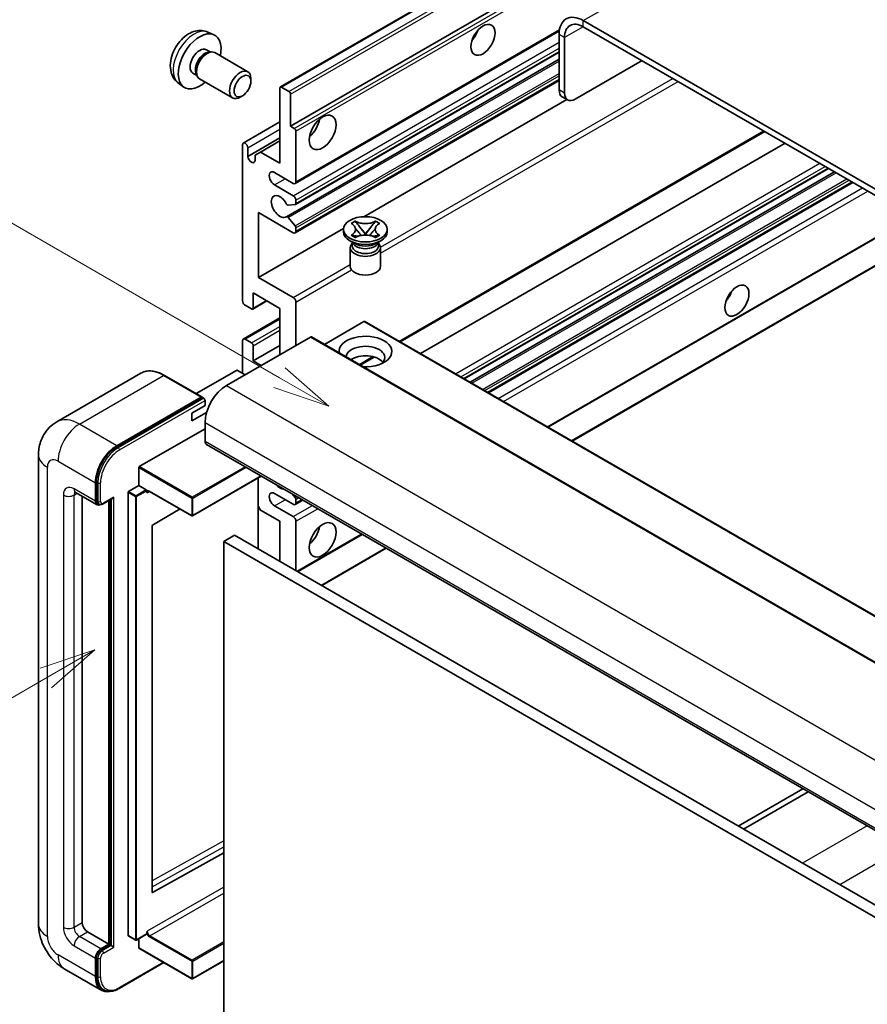
# Model space of a CAD drawing. Units: millimetres. Extents: x 26 to 6938, y 3 to 846.
# Drawn here: x 114 to 226, y 555 to 686 of the extents above; entities that cross this region are included whole.
import ezdxf

# ---------------------------------------------------------------- set-up
doc = ezdxf.new("R2010")
doc.units = ezdxf.units.MM
doc.layers.add('Symbol (TK)', color=100, linetype='Continuous', lineweight=18, true_color=0x00ff3f)
doc.layers.add('Visible (ISO)', color=7, linetype='Continuous', lineweight=35)
doc.layers.add('Visible Narrow (ISO)', color=7, linetype='Continuous', lineweight=25)
doc.styles.add('Note Text (TK2)', font='MS PGothic.ttf')

# ---------------------------------------------------------------- blocks, each defined once
blk = doc.blocks.new('バルーン2')
at = {"layer": 'Symbol (TK)', "color": 100, "true_color": 0x00ff40}
for p, q in [((55.246, 219.691), (39.759, 228.633)), ((57.411, 218.441), (55.496, 220.124)), ((55.246, 219.691), (57.411, 218.441)), ((54.996, 219.258), (57.411, 218.441))]:
    blk.add_line(p, q, dxfattribs=at)
at = {"layer": 'Symbol (TK)'}
blk.add_circle((37.161, 230.133), 3, dxfattribs=at)
at = {"layer": 'Symbol (TK)', "color": 7, "insert": (37.161, 230.115), "char_height": 2, "attachment_point": 5, "style": 'Note Text (TK2)'}
blk.add_mtext('4', dxfattribs=at)
blk = doc.blocks.new('バルーン10')
at = {"layer": 'Symbol (TK)', "color": 100, "true_color": 0x00ff40}
for p, q in [((47.103, 207.7), (44.688, 206.883)), ((44.938, 206.45), (47.103, 207.7)), ((45.188, 206.017), (47.103, 207.7)), ((44.938, 206.45), (35.603, 201.06))]:
    blk.add_line(p, q, dxfattribs=at)
at = {"layer": 'Symbol (TK)'}
blk.add_circle((33.005, 199.56), 3, dxfattribs=at)
at = {"layer": 'Symbol (TK)', "color": 7, "insert": (33.005, 199.555), "char_height": 2, "attachment_point": 5, "style": 'Note Text (TK2)'}
blk.add_mtext('8', dxfattribs=at)

msp = doc.modelspace()

# ---------------------------------------------------------------- linework, layer by layer
at = {"layer": 'Visible (ISO)'}
for p, q in [((148.3052, 676.8059), (238.4613, 728.8576)), ((149.6573, 671.6063), (228.386, 717.0604)), ((292.6696, 625.3722), (188.3714, 685.5888)), ((138.7167, 684.059), (139.5089, 683.7084)), ((150.2608, 664.029), (185.216, 684.2103)), ((292.6696, 624.5557), (188.3714, 684.7723)), ((185.1894, 683.7517), (185.1894, 676.4032)), ((185.8965, 683.3435), (185.8965, 675.995)), ((138.5291, 681.7256), (139.0523, 681.4235)), ((138.8421, 681.4117), (139.2082, 681.4323)), ((139.6264, 681.34), (143.9896, 678.821)), ((150.3022, 661.2545), (185.1894, 681.3966)), ((149.1019, 659.6447), (185.1894, 680.4798)), ((187.3107, 675.1785), (196.1495, 680.2816)), ((136.7438, 678.6335), (137.267, 678.3314)), ((134.8169, 677.3042), (135.5166, 676.7935)), ((137.1722, 678.5194), (137.3374, 678.192)), ((137.6264, 677.8759), (141.9896, 675.3569)), ((144.4039, 677.555), (144.4038, 677.9058)), ((150.2608, 657.497), (185.1894, 677.663)), ((148.2431, 666.7074), (148.2431, 676.6686)), ((148.4552, 676.7911), (149.4451, 676.2195)), ((143.2931, 675.631), (142.9893, 675.4557)), ((149.6573, 675.8521), (149.6573, 671.6063)), ((159.3372, 659.6403), (186.1946, 675.1465)), ((186.3107, 675.0794), (185.6036, 675.4877)), ((143.3969, 669.3857), (148.2431, 672.1837)), ((149.6573, 671.6063), (150.1522, 671.3206)), ((150.3644, 670.9531), (150.3644, 664.2579)), ((164.1751, 643.0768), (212.3827, 670.9094)), ((144.0004, 667.6055), (148.2431, 670.055)), ((145.6621, 668.1975), (148.2431, 669.6876)), ((143.2933, 648.5403), (143.2933, 669.1568)), ((144.0004, 668.7486), (144.0004, 667.6055)), ((144.955, 667.7892), (145.6621, 668.1975)), ((145.6621, 668.1975), (148.2431, 666.7074)), ((166.8571, 641.5283), (215.0646, 669.361)), ((144.955, 667.0544), (144.955, 667.7892)), ((172.6232, 638.1993), (220.8307, 666.0319)), ((173.403, 637.7491), (221.6105, 665.5817)), ((150.0108, 664.0537), (147.5359, 665.4826)), ((147.5359, 663.8496), (150.0108, 662.4207)), ((175.8424, 636.3407), (224.0499, 664.1733)), ((150.3644, 661.8084), (150.3644, 661.3918)), ((150.2583, 661.2409), (149.358, 661.1605)), ((145.4146, 660.1754), (145.4146, 651.6022)), ((150.0108, 657.5218), (145.4146, 660.1754)), ((149.3557, 659.5385), (150.2561, 658.4349)), ((157.6594, 658.7533), (158.2015, 659.0663)), ((158.2015, 659.0663), (158.2557, 659.035)), ((158.2015, 659.0663), (158.2636, 658.9861)), ((160.8499, 658.9861), (160.9121, 659.0663)), ((160.8578, 659.035), (160.9121, 659.0663)), ((160.9121, 659.0663), (161.4542, 658.7533)), ((145.4146, 651.6022), (156.6651, 658.0976)), ((150.3644, 658.1588), (150.3644, 657.7259)), ((156.6568, 657.6442), (156.6568, 657.9708)), ((157.7136, 658.722), (157.6594, 658.7533)), ((158.8177, 658.2718), (159.5561, 657.3198)), ((159.5575, 657.3198), (160.2959, 658.2718)), ((161.4542, 658.7533), (161.4, 658.722)), ((162.4568, 657.6442), (162.4568, 657.9708)), ((183.7034, 631.8021), (229.1333, 658.0311)), ((186.8854, 629.965), (235.0929, 657.7976)), ((158.1426, 656.0929), (157.5062, 656.4603)), ((157.6594, 657.1884), (157.7136, 657.2197)), ((158.2015, 656.8754), (157.6594, 657.1884)), ((157.6594, 657.1884), (157.7215, 657.18)), ((158.2557, 656.9067), (158.2015, 656.8754)), ((158.2755, 657.1054), (158.5975, 657.062)), ((159.3725, 657.2125), (159.5568, 657.3189)), ((159.5568, 657.3193), (159.5568, 657.3189)), ((159.5568, 657.3189), (159.7411, 657.2125)), ((160.516, 657.062), (160.838, 657.1054)), ((160.9121, 656.8754), (160.8578, 656.9067)), ((161.4542, 657.1884), (160.9121, 656.8754)), ((160.971, 656.0929), (161.6074, 656.4603)), ((161.392, 657.18), (161.4542, 657.1884)), ((161.4, 657.2197), (161.4542, 657.1884)), ((157.5568, 655.552), (157.5568, 653.0719)), ((157.901, 656.1053), (157.7983, 656.2916)), ((157.8193, 656.2536), (157.8193, 655.7663)), ((161.2126, 656.1053), (161.3152, 656.2916)), ((161.2943, 656.2536), (161.2943, 655.7663)), ((161.5568, 655.552), (161.5568, 653.0719)), ((145.4146, 651.6022), (150.0108, 648.9486)), ((144.7075, 649.5609), (144.7075, 647.5605)), ((148.2431, 647.5197), (144.7075, 649.5609)), ((144.4954, 647.438), (143.6469, 647.9279)), ((144.6454, 647.4232), (146.5278, 648.51)), ((148.2431, 641.396), (148.2431, 647.5197)), ((150.3644, 648.3362), (150.3644, 642.6207)), ((143.3969, 643.462), (148.2431, 646.2599)), ((159.3446, 645.7642), (154.1292, 642.7531)), ((159.4946, 645.7791), (253.5398, 591.4821)), ((152.2736, 643.723), (141.172, 637.3135)), ((143.6469, 643.4372), (144.4954, 642.9473)), ((152.4236, 643.7378), (246.4688, 589.4408)), ((143.2933, 638.9465), (143.2933, 643.2331)), ((144.7075, 640.5795), (148.2431, 642.6207)), ((144.7075, 642.5799), (144.7075, 640.5795)), ((158.8718, 640.0149), (160.7098, 641.0761)), ((144.7075, 640.5795), (145.7682, 639.9671)), ((129.8635, 638.9375), (118.7266, 632.5075)), ((137.9382, 635.7949), (132.9885, 638.6527)), ((142.5155, 639.3139), (137.1793, 636.2331)), ((143.6469, 638.7423), (142.6569, 639.3139)), ((126.6763, 629.3526), (137.8132, 635.7825)), ((126.6763, 629.1893), (137.9864, 635.7192)), ((137.9864, 635.7192), (138.1632, 635.6172)), ((136.5758, 633.6392), (138.3436, 634.6599)), ((138.3436, 634.6599), (138.3436, 635.3131)), ((136.5758, 632.6186), (138.55, 633.7584)), ((136.5758, 632.6186), (136.5758, 633.6392)), ((138.3436, 632.4145), (138.3436, 629.965)), ((129.6461, 626.5765), (138.3436, 631.598)), ((138.5507, 629.5072), (232.5959, 575.2102)), ((116.3123, 628.1279), (116.3123, 566.0741)), ((129.5754, 624.0862), (129.5754, 626.4541)), ((145.7874, 625.3291), (136.6965, 620.0804)), ((123.8479, 622.0042), (123.8479, 624.4537)), ((123.9893, 622.0858), (123.9893, 624.5353)), ((128.2319, 623.3106), (129.5754, 624.0862)), ((129.5754, 624.0862), (130.5654, 623.5147)), ((145.3732, 625.0899), (145.3732, 615.7002)), ((121.2266, 623.1794), (124.055, 621.5464)), ((122.0801, 622.6866), (122.0801, 566.2783)), ((128.1612, 564.5636), (128.1612, 623.1881)), ((130.6361, 623.3364), (130.6361, 623.3922)), ((131.0104, 623.3056), (136.5965, 620.0804)), ((150.0108, 621.5959), (147.5359, 623.0248)), ((149.8715, 622.9711), (150.2583, 622.49)), ((124.3318, 621.6175), (124.155, 621.7196)), ((124.8568, 621.6448), (126.1106, 622.3687)), ((125.6156, 563.4205), (125.6156, 622.0829)), ((125.7571, 563.3389), (125.7571, 622.1646)), ((145.6621, 620.8407), (145.3732, 621.3411)), ((147.5359, 621.3918), (150.0108, 619.9629)), ((150.2608, 621.5712), (151.2786, 622.1588)), ((150.3644, 622.2166), (150.3644, 621.8)), ((135.0365, 620.9811), (131.4128, 618.8205)), ((148.2431, 619.3506), (145.6621, 620.8407)), ((131.3432, 618.6987), (131.3432, 570.2778)), ((148.2431, 614.0433), (148.2431, 619.3506)), ((150.3644, 619.3506), (150.3644, 612.8186)), ((142.2326, 617.5134), (140.8184, 616.6969)), ((142.2326, 617.5134), (236.2779, 563.2164)), ((150.5937, 612.6862), (159.1396, 617.6202)), ((140.8184, 553.0102), (140.8184, 616.6969)), ((140.8184, 616.6969), (234.8636, 562.3999)), ((153.7756, 610.8491), (162.3216, 615.7831)), ((217.4234, 583.97), (208.8775, 579.036)), ((209.5846, 578.6278), (218.1305, 583.5618)), ((131.4128, 570.2363), (140.8184, 575.489)), ((122.7872, 565.0535), (125.6156, 563.4205)), ((128.1819, 564.5179), (129.1719, 563.9463)), ((130.6154, 564.722), (129.2719, 563.9463)), ((129.5754, 562.9306), (129.5754, 564.1216)), ((130.6361, 564.7678), (130.6361, 564.8236)), ((124.555, 562.8082), (125.6156, 563.4205)), ((124.555, 562.6449), (125.7571, 563.3389)), ((125.9338, 563.2368), (125.7571, 563.3389)), ((125.9338, 563.2368), (126.2874, 563.0327)), ((129.5961, 562.8849), (136.5965, 558.8432)), ((123.8479, 559.1339), (123.8479, 561.5834)), ((123.9893, 559.2156), (123.9893, 561.6651)), ((119.7266, 560.1606), (124.6763, 557.3028)), ((126.9781, 557.5498), (132.9074, 560.9731)), ((140.8184, 561.223), (136.6965, 558.8432)), ((124.9531, 557.374), (124.7763, 557.476))]:
    msp.add_line(p, q, dxfattribs=at)
for centre in [(136.6465, 620.167), (129.2219, 564.0329), (136.6465, 558.9298)]:
    msp.add_arc(centre, 0.1, 240, 300, dxfattribs=at)
for centre, major_axis, start_param, end_param in [((188.3714, 681.9146), (-2.25, 3.8971), 5.49778714, 7.06858347), ((188.3714, 681.9146), (-1.75, 3.0311), 5.49778714, 7.06858347), ((137.6365, 680.1795), (2, 3.4641), 5.23598776, 10.47197551), ((172.9918, 684.262), (1.125, 1.9486), 4.37255207, 5.05222589), ((137.6365, 680.1795), (0.8926, 1.5461), 0, 3.14159265), ((138.3228, 679.7833), (0.8926, 1.5461), 0.36144194, 2.78015071), ((138.6264, 679.608), (1, 1.7321), 0, 3.14159265), ((142.9896, 677.0889), (1, 1.7321), 5.49801994, 10.20994333), ((148.4552, 676.5461), (-0.15, 0.2598), 5.49778714, 7.06858347), ((149.4451, 675.9746), (0.15, -0.2598), 0.78539816, 2.35619449), ((186.6036, 677.2197), (-1, -1.7321), 5.49778714, 6.28318531), ((187.3107, 676.8115), (-1, -1.7321), 5.49778714, 7.06858347), ((151.7786, 672.0146), (1.25, 2.1651), 4.15479015, 5.26998781), ((150.1522, 671.0756), (0.15, -0.2598), 0.78539816, 2.35619449), ((143.6469, 668.9527), (-0.25, 0.433), 3.92699082, 7.06858347), ((144.4777, 667.395), (0.3398, -0.5886), 4.04450246, 6.95107183), ((147.5359, 664.6661), (-0.5, 0.866), 5.49778714, 8.6393798), ((150.0108, 664.462), (0.25, -0.433), 5.49778714, 7.06858347), ((148.2431, 660.9919), (-0.8, 1.3856), 4.64831773, 9.48877222), ((150.0108, 662.0125), (0.25, -0.433), 0.78539816, 2.35619449), ((149.2519, 661.4339), (0.15, -0.2598), 4.64831773, 6.02138592), ((150.1522, 661.5143), (0.15, -0.2598), 6.02138592, 7.06858347), ((149.2519, 659.3849), (-0.15, 0.2598), 4.98615215, 6.34717957), ((150.0108, 657.93), (0.25, -0.433), 5.49778714, 7.06858347), ((150.1522, 658.2813), (0.15, -0.2598), 0.78539816, 1.8445595), ((159.5568, 657.6442), (-2.9, 0), 0, 3.14159265), ((159.5568, 655.552), (-2, 0), 5.76506171, 9.94290156), ((159.5568, 655.7663), (-1.7375, 0), 0, 2.35619449), ((159.5568, 656.4093), (1.7375, 0), 3.44947975, 5.97529822), ((159.5568, 656.9094), (-2, 0), 0.78539816, 2.35619449), ((159.5568, 655.7663), (1.7375, 0), 5.49778714, 6.28318531), ((159.5568, 653.0719), (-2, 0), 0, 3.14159265), ((150.0108, 648.5403), (0.25, -0.433), 0.78539816, 2.35619449), ((206.5794, 649.765), (1.125, 1.9486), 4.37255207, 5.05222589), ((143.6469, 648.3362), (-0.25, 0.433), 0.78539816, 2.35619449), ((144.4954, 647.683), (0.15, -0.2598), 5.49778714, 7.06858347), ((159.3446, 645.5193), (0.15, 0.2598), 0, 0.78539816), ((143.6469, 643.029), (-0.25, 0.433), 5.49778714, 7.06858347), ((152.2736, 643.478), (0.15, 0.2598), 0, 0.78539816), ((159.5568, 641.8042), (-3.5, 0), 1.4859354, 6.36804624), ((144.4954, 642.7024), (0.15, -0.2598), 0.78539816, 2.35619449), ((159.5568, 641.0285), (2.55, 0), 5.6701034, 9.38273142), ((159.5568, 639.763), (-2.55, 0), 3.585875, 5.56675786), ((142.5862, 639.2731), (0.1, 0), 0.78539816, 2.35619449), ((141.172, 634.0475), (-2, -3.4641), 3.92699082, 5.49778714), ((137.8132, 635.5784), (0.125, 0.2165), 5.69914506, 7.06858347), ((138.1668, 635.4151), (-0.125, 0.2165), 3.92699082, 4.85428603), ((126.6763, 626.0866), (2, 3.4641), 0.78539816, 2.35619449), ((126.6763, 626.0866), (1.9, 3.2909), 0.78539816, 2.35619449), ((139.0507, 630.3733), (-0.5, -0.866), 5.49778714, 6.28318531), ((129.6461, 626.4949), (0.05, 0.0866), 0.78539816, 2.35619449), ((148.2431, 625.066), (0.8, -1.3856), 5.01109219, 5.9844821), ((126.1106, 622.6574), (0.1768, 0.3062), 3.92699082, 4.71238898), ((128.2319, 623.2289), (0.05, 0.0866), 0.78539816, 2.35619449), ((130.5654, 623.433), (0.05, -0.0866), 0.78539816, 2.35619449), ((147.5359, 622.2083), (-0.5, 0.866), 5.49778714, 8.6393798), ((124.555, 622.4124), (-0.5, -0.866), 5.49778714, 6.97940395), ((124.555, 622.4124), (-0.4, -0.6928), 5.49778714, 6.28318531), ((150.0108, 622.0042), (0.25, -0.433), 5.49778714, 7.06858347), ((150.1522, 622.3391), (0.15, -0.2598), 0.78539816, 1.83259571), ((150.0108, 619.5547), (0.25, -0.433), 0.78539816, 2.35619449), ((131.4139, 618.7395), (-0.05, -0.0866), 3.9433445, 5.49778714), ((151.7786, 618.1258), (1.25, 2.1651), 4.15479015, 5.26998781), ((131.4139, 570.3186), (-0.05, -0.0866), 5.49778714, 7.05222979), ((122.7872, 565.87), (0.5, -0.866), 3.92699082, 5.49778714), ((128.2319, 564.6045), (-0.05, -0.0866), 5.49778714, 6.28318531), ((130.5654, 564.8086), (0.05, -0.0866), 0, 0.78539816), ((124.555, 561.9917), (0.5, 0.866), 0.78539816, 2.35619449), ((124.555, 561.9917), (0.4, 0.6928), 0.78539816, 2.35619449), ((129.6461, 562.9715), (-0.05, -0.0866), 5.49778714, 6.28318531), ((126.6763, 560.7669), (-2, -3.4641), 5.49778714, 6.79935433), ((126.6763, 560.7669), (-1.9, -3.2909), 5.49778714, 6.28318531)]:
    msp.add_ellipse(centre, major_axis=major_axis, ratio=0.57735027, start_param=start_param, end_param=end_param, dxfattribs=at)
for centre, major_axis in [((175.1131, 683.0373), (-1.125, -1.9486)), ((143.2933, 676.9136), (0.7853, 1.3602)), ((153.8999, 670.7898), (-1.25, -2.1651)), ((159.5568, 657.9708), (2.9, 0)), ((208.7007, 648.5403), (-1.125, -1.9486)), ((153.8999, 616.9011), (-1.25, -2.1651))]:
    msp.add_ellipse(centre, major_axis=major_axis, ratio=0.57735027, dxfattribs=at)
for points, knots in [([(138.7167, 684.059), (138.4612, 684.1721), (138.1898, 684.2369), (137.6289, 684.2826), (137.3424, 684.2531), (136.7387, 684.1095), (136.4331, 683.9754), (135.8019, 683.6027), (135.4903, 683.3445), (134.9196, 682.7467), (134.6646, 682.4029), (134.2397, 681.671), (134.0689, 681.2838), (133.8254, 680.4778), (133.7525, 680.0588), (133.7485, 679.2205), (133.8091, 678.7981), (134.1082, 678.0769), (134.2979, 677.7758), (134.6391, 677.4441), (134.7253, 677.3711), (134.8169, 677.3042)], [0.84730152, 0.84730152, 0.84730152, 0.84730152, 1.05226137, 1.05226137, 1.28485125, 1.28485125, 1.58220865, 1.58220865, 1.9574686, 1.9574686, 2.35189349, 2.35189349, 2.74172985, 2.74172985, 3.13599765, 3.13599765, 3.51030353, 3.51030353, 3.78196582, 3.78196582, 3.86508746, 3.86508746, 3.86508746, 3.86508746]), ([(160.8578, 659.035), (160.686, 658.9358), (160.4819, 658.8573), (160.0299, 658.7498), (159.786, 658.7226), (159.3037, 658.7251), (159.0699, 658.7527), (158.6287, 658.8584), (158.4263, 658.9365), (158.2557, 659.035)], [0, 0, 0, 0, 0.072885793, 0.072885793, 0.146658287, 0.146658287, 0.217581823, 0.217581823, 0.289952455, 0.289952455, 0.289952455, 0.289952455]), ([(157.7136, 658.722), (157.8854, 658.6228), (158.0214, 658.505), (158.2076, 658.244), (158.2546, 658.1032), (158.2503, 657.8247), (158.2026, 657.6898), (158.0195, 657.435), (157.8842, 657.3181), (157.7136, 657.2197)], [0, 0, 0, 0, 0.072885793, 0.072885793, 0.146658287, 0.146658287, 0.217581823, 0.217581823, 0.289952455, 0.289952455, 0.289952455, 0.289952455]), ([(158.2407, 658.0908), (158.2455, 658.0837), (158.2513, 658.0755), (158.265, 658.0564), (158.2733, 658.0452), (158.2933, 658.0188), (158.3054, 658.0032), (158.3379, 657.962), (158.3589, 657.9362), (158.4218, 657.8602), (158.4642, 657.8103), (158.6191, 657.6289), (158.7326, 657.4994), (158.8753, 657.3092), (158.9126, 657.2567), (158.9526, 657.1888), (158.9601, 657.1754), (158.9672, 657.1618)], [0.066291801, 0.066291801, 0.066291801, 0.066291801, 0.070187519, 0.070187519, 0.074729259, 0.074729259, 0.080731294, 0.080731294, 0.090656636, 0.090656636, 0.110328674, 0.110328674, 0.162837598, 0.162837598, 0.181946023, 0.181946023, 0.186576357, 0.186576357, 0.186576357, 0.186576357]), ([(158.8177, 658.2718), (158.7562, 658.3511), (158.6979, 658.4287), (158.5603, 658.6097), (158.5044, 658.682), (158.3649, 658.8583), (158.3142, 658.921), (158.2636, 658.9861)], [0, 0, 0, 0, 0.0306367579, 0.0306367579, 0.0633579056, 0.0633579056, 0.093091513, 0.093091513, 0.093091513, 0.093091513]), ([(160.1463, 657.1618), (160.1467, 657.1625), (160.147, 657.1631), (160.1625, 657.1926), (160.1797, 657.221), (160.2289, 657.2966), (160.2629, 657.3428), (160.3734, 657.4867), (160.4535, 657.581), (160.5916, 657.7429), (160.65, 657.8106), (160.7292, 657.9054), (160.7508, 657.9316), (160.786, 657.9751), (160.7998, 657.9925), (160.8269, 658.0274), (160.8404, 658.0453), (160.8581, 658.0697), (160.8637, 658.0776), (160.87, 658.0867), (160.8714, 658.0888), (160.8728, 658.0908)], [0.018093213, 0.018093213, 0.018093213, 0.018093213, 0.018320555, 0.018320555, 0.028222973, 0.028222973, 0.045383463, 0.045383463, 0.082990685, 0.082990685, 0.109990992, 0.109990992, 0.120123365, 0.120123365, 0.126810052, 0.126810052, 0.133730941, 0.133730941, 0.137307073, 0.137307073, 0.138410721, 0.138410721, 0.138410721, 0.138410721]), ([(160.8499, 658.9861), (160.7939, 658.914), (160.7353, 658.8419), (160.5869, 658.6535), (160.5345, 658.5852), (160.4006, 658.4087), (160.3502, 658.3419), (160.2959, 658.2718)], [0, 0, 0, 0, 0.0279076229, 0.0279076229, 0.0541181619, 0.0541181619, 0.0746286333, 0.0746286333, 0.0746286333, 0.0746286333]), ([(161.4, 657.2197), (161.2282, 657.3188), (161.0921, 657.4367), (160.906, 657.6977), (160.8589, 657.8385), (160.8632, 658.1169), (160.9109, 658.2519), (161.094, 658.5066), (161.2294, 658.6235), (161.4, 658.722)], [0, 0, 0, 0, 0.072885793, 0.072885793, 0.146658287, 0.146658287, 0.217581823, 0.217581823, 0.289952455, 0.289952455, 0.289952455, 0.289952455]), ([(158.2755, 657.1054), (158.2141, 657.1137), (158.1531, 657.1225), (158.0117, 657.1423), (157.9556, 657.15), (157.8199, 657.1674), (157.7721, 657.1732), (157.7215, 657.18)], [0, 0, 0, 0, 0.0306367579, 0.0306367579, 0.0633579056, 0.0633579056, 0.093091513, 0.093091513, 0.093091513, 0.093091513]), ([(158.2557, 656.9067), (158.4275, 657.0059), (158.6316, 657.0844), (159.0837, 657.1919), (159.3275, 657.2191), (159.8098, 657.2165), (160.0436, 657.189), (160.4848, 657.0833), (160.6873, 657.0052), (160.8578, 656.9067)], [0, 0, 0, 0, 0.072885793, 0.072885793, 0.146658287, 0.146658287, 0.217581823, 0.217581823, 0.289952455, 0.289952455, 0.289952455, 0.289952455]), ([(159.5568, 657.3193), (159.5567, 657.3193), (159.5567, 657.3193), (159.5566, 657.3193), (159.5566, 657.3194), (159.5564, 657.3194), (159.5564, 657.3195), (159.5563, 657.3196), (159.5563, 657.3196), (159.5562, 657.3196), (159.5562, 657.3197), (159.5561, 657.3197), (159.5561, 657.3197), (159.5561, 657.3197), (159.5561, 657.3197), (159.5561, 657.3197), (159.5561, 657.3198), (159.5561, 657.3198), (159.5561, 657.3198), (159.5561, 657.3198), (159.5561, 657.3198), (159.5561, 657.3198)], [0.0000813589658, 0.0000813589658, 0.0000813589658, 0.0000813589658, 0.0000886547804, 0.0000886547804, 0.0001116313423, 0.0001116313423, 0.0001345645454, 0.0001345645454, 0.0001458173852, 0.0001458173852, 0.0001568303456, 0.0001568303456, 0.000162226718, 0.000162226718, 0.0001648942266, 0.0001648942266, 0.0001675401949, 0.0001675401949, 0.0001688548644, 0.0001688548644, 0.0001712783269, 0.0001712783269, 0.0001712783269, 0.0001712783269]), ([(159.5575, 657.3198), (159.5575, 657.3198), (159.5575, 657.3198), (159.5574, 657.3197), (159.5574, 657.3197), (159.5574, 657.3197), (159.5574, 657.3197), (159.5574, 657.3197), (159.5573, 657.3196), (159.5573, 657.3196), (159.5573, 657.3196), (159.5572, 657.3195), (159.5572, 657.3195), (159.5571, 657.3194), (159.557, 657.3194), (159.5569, 657.3193), (159.5568, 657.3193), (159.5568, 657.3193)], [0, 0, 0, 0, 0.0000052612573, 0.0000052612573, 0.0000106101267, 0.0000106101267, 0.0000160401592, 0.0000160401592, 0.0000215441929, 0.0000215441929, 0.0000327423002, 0.0000327423002, 0.0000441350315, 0.0000441350315, 0.0000671979136, 0.0000671979136, 0.0000901023593, 0.0000901023593, 0.0000901023593, 0.0000901023593]), ([(161.392, 657.18), (161.336, 657.1725), (161.2811, 657.1659), (161.1359, 657.147), (161.0827, 657.1397), (160.9447, 657.1202), (160.8923, 657.1127), (160.838, 657.1054)], [0, 0, 0, 0, 0.0279076229, 0.0279076229, 0.0541181619, 0.0541181619, 0.0746286333, 0.0746286333, 0.0746286333, 0.0746286333]), ([(132.9885, 638.6527), (132.7658, 638.7812), (132.5419, 638.8903), (132.0964, 639.066), (131.8748, 639.1327), (131.4384, 639.2209), (131.2236, 639.2424), (130.8062, 639.2378), (130.6035, 639.2117), (130.2172, 639.1106), (130.0337, 639.0357), (129.8635, 638.9375)], [0, 0, 0, 0, 0.157079633, 0.157079633, 0.314159265, 0.314159265, 0.471238898, 0.471238898, 0.628318531, 0.628318531, 0.785398163, 0.785398163, 0.785398163, 0.785398163]), ([(138.2729, 635.5172), (138.2635, 635.5307), (138.2529, 635.5434), (138.2167, 635.5813), (138.1886, 635.6025), (138.1632, 635.6172)], [0.0412271589, 0.0412271589, 0.0412271589, 0.0412271589, 0.0460164086, 0.0460164086, 0.0567710401, 0.0567710401, 0.0567710401, 0.0567710401]), ([(116.3123, 628.1279), (116.3123, 628.3948), (116.3302, 628.6727), (116.4166, 629.2526), (116.4851, 629.5549), (116.6945, 630.1781), (116.8358, 630.4994), (117.2134, 631.1371), (117.4506, 631.4533), (118.0238, 632.0334), (118.36, 632.2959), (118.7266, 632.5075)], [4.71238898, 4.71238898, 4.71238898, 4.71238898, 4.869468613, 4.869468613, 5.026548246, 5.026548246, 5.183627878, 5.183627878, 5.340707511, 5.340707511, 5.497787144, 5.497787144, 5.497787144, 5.497787144]), ([(121.0866, 623.2384), (121.0866, 623.2384), (121.0882, 623.2383), (121.0989, 623.2361), (121.1151, 623.232), (121.1616, 623.2136), (121.1918, 623.1995), (121.2266, 623.1794)], [5.902696792, 5.902696792, 5.902696792, 5.902696792, 5.969026042, 5.969026042, 6.126105675, 6.126105675, 6.283185307, 6.283185307, 6.283185307, 6.283185307]), ([(130.8104, 623.3353), (130.8182, 623.3399), (130.8267, 623.3434), (130.8459, 623.3484), (130.8567, 623.3499), (130.881, 623.3502), (130.8946, 623.3489), (130.9243, 623.3429), (130.9403, 623.3382), (130.9742, 623.3248), (130.9921, 623.3162), (131.0104, 623.3056)], [5.497787144, 5.497787144, 5.497787144, 5.497787144, 5.654866776, 5.654866776, 5.811946409, 5.811946409, 5.969026042, 5.969026042, 6.126105675, 6.126105675, 6.283185307, 6.283185307, 6.283185307, 6.283185307]), ([(124.3318, 621.6175), (124.3658, 621.5979), (124.4025, 621.583), (124.4773, 621.5634), (124.5153, 621.5587), (124.5896, 621.5579), (124.626, 621.5617), (124.6962, 621.5759), (124.7301, 621.5863), (124.7952, 621.612), (124.8266, 621.6273), (124.8568, 621.6448)], [3.926990817, 3.926990817, 3.926990817, 3.926990817, 4.08407045, 4.08407045, 4.241150082, 4.241150082, 4.398229715, 4.398229715, 4.555309348, 4.555309348, 4.71238898, 4.71238898, 4.71238898, 4.71238898]), ([(119.7266, 560.1606), (119.2643, 560.4274), (118.8745, 560.733), (118.1868, 561.3881), (117.8893, 561.7388), (117.3661, 562.4798), (117.1407, 562.8703), (116.7605, 563.694), (116.6056, 564.1269), (116.3821, 565.05), (116.3123, 565.5404), (116.3123, 566.0741)], [3.14159265, 3.14159265, 3.14159265, 3.14159265, 3.45575192, 3.45575192, 3.76991118, 3.76991118, 4.08407045, 4.08407045, 4.39822972, 4.39822972, 4.71238898, 4.71238898, 4.71238898, 4.71238898]), ([(124.9531, 557.374), (125.0656, 557.309), (125.1871, 557.2594), (125.4416, 557.1929), (125.5746, 557.1758), (125.8469, 557.1728), (125.9862, 557.1868), (126.2677, 557.2437), (126.4098, 557.2866), (126.6944, 557.3988), (126.8368, 557.4682), (126.9781, 557.5498)], [3.926990817, 3.926990817, 3.926990817, 3.926990817, 4.08407045, 4.08407045, 4.241150082, 4.241150082, 4.398229715, 4.398229715, 4.555309348, 4.555309348, 4.71238898, 4.71238898, 4.71238898, 4.71238898])]:
    msp.add_open_spline(points, degree=3, knots=knots, dxfattribs=at)
for points in [[(130.7068, 623.1064), (130.6749, 623.1703), (130.6361, 623.2463), (130.6361, 623.3364)], [(130.6361, 564.8236), (130.6361, 564.9137), (130.6749, 565.0345), (130.7068, 565.1352)]]:
    msp.add_open_spline(points, degree=3, dxfattribs=at)
at = {"layer": 'Visible Narrow (ISO)'}
for p, q in [((188.3714, 685.5888), (279.9417, 738.457)), ((148.4552, 676.7911), (238.6113, 728.8427)), ((149.4451, 676.2195), (239.6013, 728.2712)), ((149.6573, 675.8521), (239.8134, 727.9038)), ((150.1522, 671.3206), (228.8809, 716.7746)), ((150.3644, 670.9531), (229.5918, 716.6951)), ((188.3714, 684.7723), (188.3714, 685.5888)), ((150.3644, 664.2579), (185.2435, 684.3953)), ((188.3714, 684.7723), (185.8965, 683.3435)), ((150.0108, 662.4207), (185.1894, 682.7311)), ((185.8965, 683.3435), (185.1894, 683.7517)), ((150.3644, 661.8084), (185.1894, 681.9146)), ((150.3644, 661.3918), (185.1894, 681.498)), ((149.3557, 659.5385), (185.1894, 680.2271)), ((150.2561, 658.4349), (185.1894, 678.6036)), ((150.3644, 658.1588), (185.1894, 678.265)), ((150.3644, 657.7259), (185.1894, 677.8321)), ((161.554, 655.613), (200.2154, 677.9342)), ((161.5568, 654.7981), (200.9225, 677.5259)), ((185.8965, 675.995), (185.1894, 676.4032)), ((144.0004, 668.7486), (148.2431, 671.1981)), ((164.0287, 643.1613), (212.2362, 670.994)), ((171.4533, 638.8747), (219.6608, 666.7074)), ((172.1604, 638.4665), (220.3679, 666.2991)), ((172.5353, 638.25), (220.7428, 666.0827)), ((147.5359, 663.8496), (148.9502, 664.6661)), ((173.6253, 637.6207), (221.8329, 665.4533)), ((175.0454, 636.8008), (223.253, 664.6334)), ((175.3352, 636.6335), (223.5427, 664.4661)), ((175.696, 636.4252), (223.9035, 664.2579)), ((177.1102, 635.6087), (225.3177, 663.4414)), ((177.8173, 635.2005), (226.0248, 663.0331)), ((183.6156, 631.8529), (229.5918, 658.3972)), ((186.7975, 630.0157), (235.0051, 657.8484)), ((150.0108, 648.9486), (157.5568, 653.3052)), ((150.3644, 648.3362), (157.737, 652.5928)), ((144.7075, 647.5605), (146.4399, 648.5607)), ((143.6469, 643.4372), (148.2431, 646.0908)), ((144.4954, 642.9473), (148.2431, 645.111)), ((159.3446, 645.7642), (253.3898, 591.4672)), ((144.7075, 642.5799), (148.2431, 644.6211)), ((152.2736, 643.723), (246.3188, 589.426)), ((158.7254, 640.0995), (160.5083, 641.1289)), ((121.7266, 632.2104), (132.8635, 638.6403)), ((132.8635, 638.6403), (137.8132, 635.7825)), ((141.172, 637.3135), (235.2172, 583.0165)), ((138.1632, 635.6172), (126.8531, 629.0873)), ((127.0299, 628.7811), (138.3436, 635.3131)), ((126.6763, 629.3526), (121.7266, 632.2104)), ((138.3436, 632.4145), (232.3888, 578.1175)), ((126.8531, 629.0873), (126.6763, 629.1893)), ((138.3436, 629.965), (232.3888, 575.668)), ((117.4839, 564.4412), (117.4839, 626.4949)), ((118.8981, 627.3114), (123.8479, 624.4537)), ((136.6465, 622.5349), (129.6461, 626.5765)), ((143.6368, 626.5707), (136.6465, 622.5349)), ((136.7172, 622.4124), (143.7782, 626.4891)), ((129.5754, 626.4541), (136.5758, 622.4124)), ((145.7581, 625.346), (136.7172, 620.1262)), ((124.1661, 624.4332), (123.9893, 624.5353)), ((124.1661, 624.4332), (124.1661, 621.9838)), ((124.5196, 621.9838), (124.5196, 624.4332)), ((145.3439, 625.073), (145.3439, 615.7171)), ((119.6052, 622.8207), (119.6052, 565.6659)), ((123.8479, 622.0042), (121.0194, 623.6372)), ((121.0194, 622.8207), (121.4337, 623.0598)), ((121.0194, 565.6659), (121.0194, 622.8207)), ((126.2874, 622.5553), (124.9085, 621.7592)), ((126.2874, 563.0327), (126.2874, 622.5553)), ((128.1612, 623.1881), (129.1512, 622.6165)), ((129.2219, 622.739), (128.2319, 623.3106)), ((129.1512, 622.6165), (129.1512, 563.9921)), ((130.5654, 623.5147), (129.2219, 622.739)), ((129.2926, 622.6165), (130.6361, 623.3922)), ((129.2926, 563.9921), (129.2926, 622.6165)), ((130.7068, 623.1064), (131.0311, 623.2936)), ((136.5758, 620.1262), (130.9897, 623.3514)), ((150.2583, 622.49), (150.4816, 622.6189)), ((124.1661, 621.9838), (123.9893, 622.0858)), ((125.9338, 622.2666), (125.9338, 563.2368)), ((136.5758, 622.4124), (136.5758, 620.1262)), ((136.7172, 620.1262), (136.7172, 622.4124)), ((147.5359, 621.3918), (148.9502, 622.2083)), ((150.0108, 619.9629), (152.5464, 621.4268)), ((150.3644, 622.2166), (150.7714, 622.4516)), ((150.3644, 621.8), (151.1321, 622.2433)), ((150.3644, 619.3506), (153.2535, 621.0186)), ((150.5058, 612.7369), (159.0517, 617.6709)), ((153.6878, 610.8998), (162.2337, 615.8338)), ((225.9087, 579.0711), (217.3627, 574.1371)), ((140.8184, 577.1021), (131.3432, 571.8105)), ((131.3432, 571.0006), (140.8184, 576.2922)), ((230.8584, 576.2133), (222.3125, 571.2793)), ((140.8184, 570.9731), (130.7068, 565.1352)), ((131.0604, 564.5228), (140.8184, 570.1566)), ((131.4128, 570.2363), (131.3432, 570.2765)), ((121.0194, 565.6659), (122.0801, 566.2783)), ((121.7266, 564.4412), (122.7872, 565.0535)), ((124.555, 562.8082), (121.7266, 564.4412)), ((129.1512, 563.9921), (128.1612, 564.5636)), ((130.6361, 564.7678), (129.2926, 563.9921)), ((130.9897, 564.4003), (136.5758, 561.1752)), ((136.6465, 561.2976), (131.0604, 564.5228)), ((121.0194, 563.2164), (123.8479, 561.5834)), ((124.7318, 562.5428), (124.555, 562.6449)), ((125.9338, 563.2368), (124.7318, 562.5428)), ((124.9085, 562.2366), (126.2874, 563.0327)), ((136.5758, 558.889), (129.5754, 562.9306)), ((140.8184, 563.7063), (136.6465, 561.2976)), ((136.7172, 561.1752), (140.8184, 563.543)), ((123.8479, 559.1339), (118.8981, 561.9917)), ((124.1661, 561.563), (123.9893, 561.6651)), ((124.1661, 561.563), (124.1661, 559.1135)), ((124.5196, 559.1135), (124.5196, 561.563)), ((132.8342, 561.0154), (127.0299, 557.6642)), ((136.5758, 561.1752), (136.5758, 558.889)), ((140.8184, 561.2568), (136.7172, 558.889)), ((136.7172, 558.889), (136.7172, 561.1752)), ((124.1661, 559.1135), (123.9893, 559.2156))]:
    msp.add_line(p, q, dxfattribs=at)
for centre, major_axis, start_param, end_param in [((136.8877, 680.6119), (-1.9537, -3.3839), 3.20349601, 6.22128195), ((132.8635, 633.7413), (-3, 5.1962), 5.49778714, 6.28318531), ((132.8635, 638.4362), (0.125, 0.2165), 0, 0.78539816), ((121.7266, 627.3114), (-3, 5.1962), 5.49778714, 6.28318531), ((121.7266, 628.9444), (2, 3.4641), 0.78539816, 2.35619449), ((126.8531, 625.9846), (-1.9, -3.2909), 3.92699082, 5.49778714), ((126.8531, 628.8831), (0.125, -0.2165), 0.78539816, 2.35619449), ((120.3123, 628.1279), (-4, 0), 0, 0.78539816), ((118.8981, 625.6784), (-1, 1.7321), 5.49778714, 7.06858347), ((127.0299, 625.8825), (1.775, 3.0744), 0.78539816, 2.35619449), ((121.0194, 622.0042), (-1, 1.7321), 5.49778714, 7.06858347), ((124.3428, 624.5353), (0.25, 0), 3.92699082, 5.49778714), ((120.3123, 623.2289), (-1, 0), 0.78539816, 2.35619449), ((121.7266, 624.0454), (-0.5, -0.866), 5.49778714, 6.28318531), ((121.7266, 622.4124), (-0.5, 0.866), 0.16790573, 0.78539816), ((129.2219, 622.6574), (-0.05, -0.0866), 3.92699082, 5.49778714), ((129.2219, 622.6574), (0.1, 0), 3.92699082, 5.49778714), ((129.2219, 622.6574), (-0.05, 0.0866), 3.92699082, 5.49778714), ((130.9897, 622.8615), (-0.3, 0.5196), 5.49778714, 6.48289793), ((131.0604, 622.9023), (-0.25, 0.433), 0, 0.78539816), ((131.0604, 623.3922), (-0.05, -0.0866), 5.49778714, 6.28318531), ((124.3428, 622.0858), (0.25, 0), 3.92699082, 5.49778714), ((124.7318, 622.3104), (-0.4, -0.6928), 5.49778714, 6.28318531), ((124.9085, 622.2083), (-0.275, -0.4763), 5.49778714, 7.06858347), ((124.7318, 621.8613), (0.125, -0.2165), 0, 0.78539816), ((136.6465, 622.4532), (-0.05, -0.0866), 3.92699082, 5.49778714), ((136.6465, 622.4532), (0.1, 0), 3.92699082, 5.49778714), ((136.6465, 622.4532), (-0.05, 0.0866), 3.92699082, 5.49778714), ((136.6465, 620.167), (-0.1, 0), 0.78539816, 2.35619449), ((136.6465, 620.167), (-0.05, -0.0866), 5.49778714, 6.28318531), ((136.6465, 620.167), (0.05, -0.0866), 0, 0.78539816), ((120.3123, 566.0741), (-4, 0), 0, 0.78539816), ((121.0194, 564.8494), (1, -1.7321), 3.92699082, 5.49778714), ((120.3123, 566.0741), (-1, 0), 0.78539816, 2.35619449), ((121.7266, 565.2577), (-0.5, 0.866), 0.78539816, 2.35619449), ((118.8981, 563.6247), (-1, 1.7321), 0.78539816, 2.35619449), ((121.7266, 563.6247), (-0.5, -0.866), 3.92699082, 5.49778714), ((129.2219, 564.0329), (-0.1, 0), 0.78539816, 2.35619449), ((129.2219, 564.0329), (-0.05, -0.0866), 5.49778714, 6.28318531), ((129.2219, 564.0329), (0.05, -0.0866), 0, 0.78539816), ((130.9897, 564.8902), (0.3, -0.5196), 4.51267636, 5.49778714), ((131.0604, 564.9311), (-0.25, 0.433), 0.78539816, 2.35619449), ((131.0604, 564.4412), (0.05, 0.0866), 0.78539816, 2.35619449), ((121.7266, 563.6247), (-2, -3.4641), 5.49778714, 6.28318531), ((124.7318, 561.8896), (-0.4, -0.6928), 3.92699082, 5.49778714), ((124.3428, 561.6651), (0.25, 0), 3.92699082, 5.49778714), ((124.9085, 561.7875), (0.275, 0.4763), 0.78539816, 2.35619449), ((124.7318, 562.3387), (0.125, -0.2165), 0.78539816, 2.35619449), ((136.6465, 561.216), (-0.05, -0.0866), 3.92699082, 5.49778714), ((136.6465, 561.216), (0.1, 0), 3.92699082, 5.49778714), ((136.6465, 561.216), (-0.05, 0.0866), 3.92699082, 5.49778714), ((124.3428, 559.2156), (0.25, 0), 3.92699082, 5.49778714), ((126.8531, 560.6649), (-1.9, -3.2909), 5.49778714, 6.28318531), ((127.0299, 560.5628), (-1.775, -3.0744), 5.49778714, 7.06858347), ((136.6465, 558.9298), (-0.1, 0), 0.78539816, 2.35619449), ((136.6465, 558.9298), (-0.05, -0.0866), 5.49778714, 6.28318531), ((136.6465, 558.9298), (0.05, -0.0866), 0, 0.78539816), ((126.8531, 557.7663), (0.125, -0.2165), 0, 0.78539816)]:
    msp.add_ellipse(centre, major_axis=major_axis, ratio=0.57735027, start_param=start_param, end_param=end_param, dxfattribs=at)
for points in [[(158.2557, 659.035), (158.2557, 659.0203), (158.2584, 659.0039), (158.2636, 658.9861)], [(160.8499, 658.9861), (160.8551, 659.0039), (160.8578, 659.0203), (160.8578, 659.035)], [(157.7136, 657.2197), (157.7136, 657.2049), (157.7163, 657.1917), (157.7215, 657.18)], [(161.392, 657.18), (161.3972, 657.1917), (161.4, 657.2049), (161.4, 657.2197)]]:
    msp.add_open_spline(points, degree=3, dxfattribs=at)
for points, knots in [([(158.8177, 658.2718), (158.8469, 658.2404), (158.8764, 658.2088), (158.9993, 658.0769), (159.0928, 657.9767), (159.2643, 657.7853), (159.3423, 657.694), (159.4674, 657.5293), (159.5145, 657.4558), (159.5498, 657.3673), (159.556, 657.3418), (159.5561, 657.3198)], [0.0131561284, 0.0131561284, 0.0131561284, 0.0131561284, 0.0185155629, 0.0185155629, 0.0355041993, 0.0355041993, 0.0524928356, 0.0524928356, 0.069481472, 0.069481472, 0.0775447191, 0.0775447191, 0.0775447191, 0.0775447191]), ([(159.5575, 657.3198), (159.5576, 657.3418), (159.5637, 657.3673), (159.599, 657.4558), (159.6461, 657.5293), (159.7712, 657.694), (159.8493, 657.7853), (160.0207, 657.9767), (160.1142, 658.0769), (160.2371, 658.2088), (160.2666, 658.2404), (160.2959, 658.2718)], [-0.0775447191, -0.0775447191, -0.0775447191, -0.0775447191, -0.069481472, -0.069481472, -0.0524928356, -0.0524928356, -0.0355041993, -0.0355041993, -0.0185155629, -0.0185155629, -0.0131561284, -0.0131561284, -0.0131561284, -0.0131561284]), ([(158.2755, 657.1054), (158.3048, 657.1077), (158.3343, 657.1101), (158.4572, 657.1203), (158.5507, 657.128), (158.7032, 657.1338), (158.7653, 657.1337), (158.819, 657.1287)], [0.0131561284, 0.0131561284, 0.0131561284, 0.0131561284, 0.0185155629, 0.0185155629, 0.0355041993, 0.0355041993, 0.0487329128, 0.0487329128, 0.0487329128, 0.0487329128]), ([(160.2945, 657.1287), (160.3483, 657.1337), (160.4103, 657.1338), (160.5628, 657.128), (160.6563, 657.1203), (160.7793, 657.1101), (160.8087, 657.1077), (160.838, 657.1054)], [-0.0487329128, -0.0487329128, -0.0487329128, -0.0487329128, -0.0355041993, -0.0355041993, -0.0185155629, -0.0185155629, -0.0131561284, -0.0131561284, -0.0131561284, -0.0131561284])]:
    msp.add_open_spline(points, degree=3, knots=knots, dxfattribs=at)

# ---------------------------------------------------------------- block references
at = {"layer": 'Symbol (TK)', "xscale": 3, "yscale": 3, "zscale": 3}
for name in ['バルーン2', 'バルーン10']:
    msp.add_blockref(name, (-17.5323, -20.7409), dxfattribs=at)

doc.saveas('drawing.dxf')
